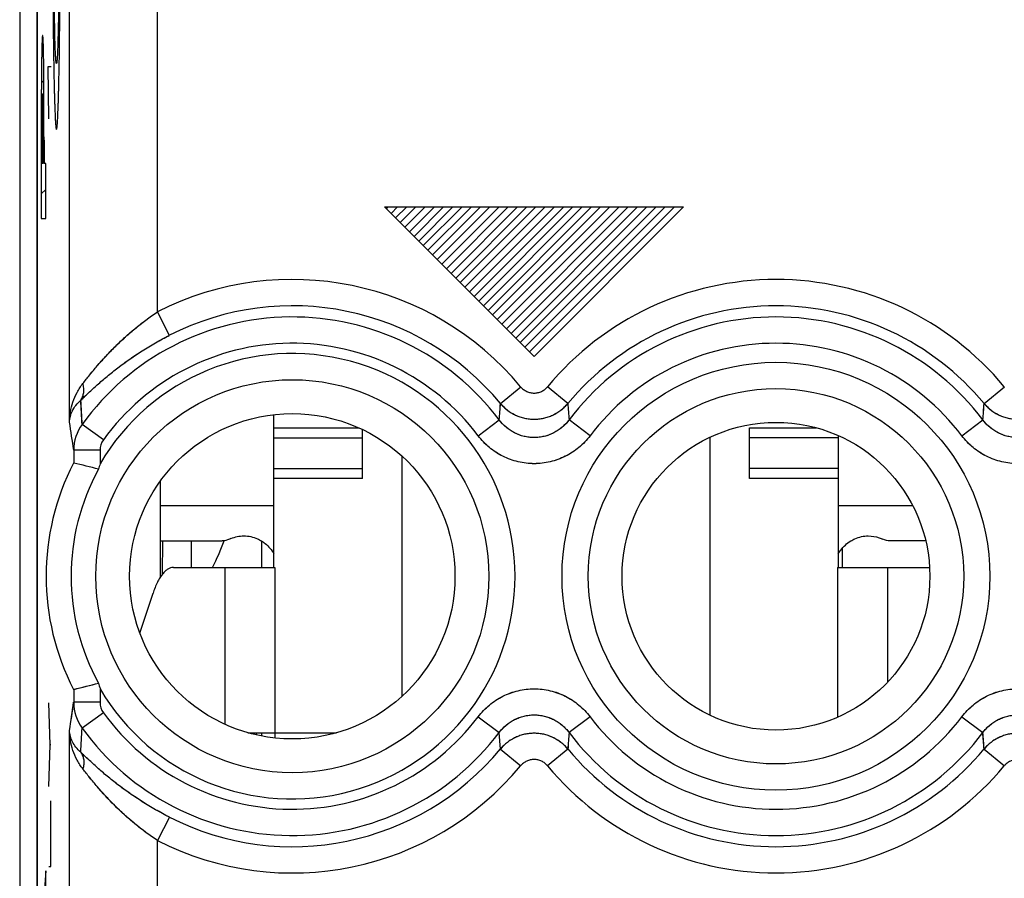
# Model space of a CAD drawing. Units: millimetres. Extents: x -22.4 to 22.4, y -24.5 to 24.5.
# Drawn here: x -0.1 to 11.1, y -4.8 to 4.9 of the extents above; entities that cross this region are included whole.
import ezdxf

# ---------------------------------------------------------------- set-up
doc = ezdxf.new("R2010")
doc.units = ezdxf.units.MM
doc.header["$LTSCALE"] = 16.335
doc.layers.get('0').update_dxf_attribs({"linetype": 'CONTINUOUS'})
for name, color, linetype in [('ASSI', 7, 'CONTINUOUS'), ('DRAFT', 7, 'CONTINUOUS'), ('RACCORDO', 7, 'CONTINUOUS')]:
    doc.layers.add(name, color=color, linetype=linetype)

msp = doc.modelspace()

# ---------------------------------------------------------------- linework, layer by layer
at = {"color": 7, "linetype": 'CONTINUOUS'}
for p, q in [((0.153, 4.637), (0.169, 4.653)), ((0.233, 3.801), (0.224, 4.398)), ((0.224, 4.398), (0.257, 4.398)), ((0.147, 4.211), (0.175, 4.239)), ((0.168, 3.812), (0.176, 3.821)), ((0.146, 3.79), (0.154, 3.798)), ((0.154, 3.293), (0.154, 3.656)), ((0.168, 3.293), (0.168, 3.656)), ((0.145, 3.558), (0.145, 2.67)), ((0.177, 3.558), (0.177, 3.293)), ((0.145, 3.37), (0.154, 3.378)), ((0.168, 3.392), (0.177, 3.401)), ((0.168, 3.293), (0.154, 3.293)), ((0.196, 3.293), (0.177, 3.293)), ((0.196, 2.67), (0.196, 3.293)), ((0.145, 2.95), (0.196, 3)), ((4.05, 2.8), (7.45, 2.8)), ((4.05, 2.8), (5.75, 1.1)), ((4.07, 2.78), (4.091, 2.8)), ((4.123, 2.727), (4.196, 2.8)), ((4.175, 2.675), (4.301, 2.8)), ((4.228, 2.622), (4.406, 2.8)), ((4.28, 2.57), (4.511, 2.8)), ((4.333, 2.517), (4.616, 2.8)), ((4.385, 2.465), (4.721, 2.8)), ((4.438, 2.412), (4.826, 2.8)), ((4.49, 2.36), (4.931, 2.8)), ((4.543, 2.307), (5.036, 2.8)), ((4.595, 2.255), (5.141, 2.8)), ((4.648, 2.202), (5.246, 2.8)), ((4.7, 2.15), (5.351, 2.8)), ((4.753, 2.097), (5.456, 2.8)), ((4.805, 2.045), (5.561, 2.8)), ((4.858, 1.992), (5.666, 2.8)), ((4.91, 1.94), (5.771, 2.8)), ((4.963, 1.887), (5.876, 2.8)), ((5.016, 1.834), (5.981, 2.8)), ((5.068, 1.782), (6.086, 2.8)), ((5.121, 1.729), (6.191, 2.8)), ((5.173, 1.677), (6.296, 2.8)), ((5.226, 1.624), (6.401, 2.8)), ((5.278, 1.572), (6.506, 2.8)), ((5.331, 1.519), (6.611, 2.8)), ((5.383, 1.467), (6.716, 2.8)), ((5.436, 1.414), (6.821, 2.8)), ((5.488, 1.362), (6.926, 2.8)), ((5.541, 1.309), (7.031, 2.8)), ((5.593, 1.257), (7.136, 2.8)), ((5.646, 1.204), (7.241, 2.8)), ((5.698, 1.152), (7.346, 2.8)), ((5.75, 1.1), (7.45, 2.8)), ((0.145, 2.67), (0.196, 2.67)), ((2.79, -1.3), (2.79, 0.438)), ((2.79, 0.289), (3.755, 0.289)), ((3.8, -0.289), (3.8, 0.268)), ((8.2, 0.289), (8.959, 0.289)), ((8.2, -0.289), (8.2, 0.289)), ((7.75, -2.981), (7.75, 0.181)), ((9.21, -1.3), (9.21, 0.199)), ((4.25, -2.764), (4.25, -0.036)), ((1.5, -0.999), (1.5, -0.317)), ((3.8, -0.289), (2.79, -0.289)), ((9.21, -0.289), (8.2, -0.289)), ((1.5, -0.999), (2.202, -0.999)), ((1.85, -0.999), (1.85, -1.3)), ((10.203, -0.999), (9.798, -0.999)), ((2.233, -1.3), (2.8, -1.3)), ((9.2, -1.3), (9.767, -1.3)), ((0.246, -3.316), (0.232, -2.84)), ((2.496, -3.18), (2.8, -3.18)), ((2.591, -3.18), (2.585, -3.203)), ((2.65, -3.18), (2.65, -3.217)), ((2.8, -3.18), (2.8, -3.239)), ((0.232, -3.791), (0.246, -3.316)), ((0.254, -3.316), (0.246, -3.316)), ((0.254, -4.7), (0.254, -3.953)), ((0.232, -4.7), (0.254, -4.7))]:
    msp.add_line(p, q, dxfattribs=at)
at = {"color": 253, "linetype": 'CONTINUOUS'}
for p, q in [((2.79, 0.173), (3.8, 0.173)), ((9.21, 0.173), (8.2, 0.173)), ((2.79, -0.173), (3.8, -0.173)), ((9.21, -0.173), (8.2, -0.173)), ((2.79, -0.6), (1.5, -0.6)), ((10.056, -0.6), (9.21, -0.6)), ((2.233, -1.3), (2.233, -3.083)), ((2.8, -1.3), (2.8, -3.18)), ((9.2, -1.3), (9.2, -3.004)), ((9.767, -1.3), (9.767, -2.607)), ((2.8, -3.18), (3.504, -3.18)), ((0.196, -4.752), (0.182, -4.958)), ((0.196, -5.334), (0.196, -4.752))]:
    msp.add_line(p, q, dxfattribs=at)
at = {"color": 7, "linetype": 'CONTINUOUS'}
msp.add_arc((2.452, -1.323), 0.382, 113.083, 115.9851, dxfattribs=at)
msp.add_ellipse((-0.05, 0.037), major_axis=(1.797, -1.797), ratio=0.884725, start_param=6.538925, end_param=6.684433, dxfattribs=at)
for points in [[(0.274, 6.332), (0.274, 6.303), (0.274, 6.244), (0.274, 6.156), (0.274, 6.068), (0.274, 5.98), (0.274, 5.892), (0.274, 5.805), (0.275, 5.718), (0.275, 5.632), (0.275, 5.546), (0.276, 5.462), (0.276, 5.378), (0.277, 5.295), (0.277, 5.214), (0.278, 5.133), (0.279, 5.054), (0.279, 4.977), (0.28, 4.901), (0.281, 4.826), (0.282, 4.753), (0.283, 4.682), (0.284, 4.613), (0.285, 4.546), (0.286, 4.481), (0.287, 4.418), (0.288, 4.357), (0.289, 4.298), (0.29, 4.242), (0.292, 4.188), (0.293, 4.136), (0.294, 4.087), (0.295, 4.041), (0.297, 3.997), (0.298, 3.956), (0.3, 3.917), (0.301, 3.881), (0.302, 3.849), (0.304, 3.819), (0.305, 3.792), (0.307, 3.767), (0.308, 3.746), (0.31, 3.728), (0.311, 3.713), (0.313, 3.701), (0.314, 3.691), (0.316, 3.685), (0.317, 3.682), (0.319, 3.682), (0.32, 3.685), (0.322, 3.691), (0.324, 3.701), (0.325, 3.713), (0.327, 3.728), (0.328, 3.746), (0.33, 3.767), (0.331, 3.792), (0.333, 3.819), (0.334, 3.849), (0.335, 3.881), (0.337, 3.917), (0.338, 3.956), (0.34, 3.997), (0.341, 4.041), (0.342, 4.087), (0.344, 4.136), (0.345, 4.188), (0.346, 4.242), (0.347, 4.298), (0.348, 4.357), (0.349, 4.418), (0.351, 4.481), (0.352, 4.546), (0.353, 4.613), (0.354, 4.682), (0.354, 4.753), (0.355, 4.826), (0.356, 4.901), (0.357, 4.977), (0.358, 5.054), (0.358, 5.133), (0.359, 5.214), (0.36, 5.295), (0.36, 5.378), (0.361, 5.462), (0.361, 5.546), (0.361, 5.632), (0.362, 5.718), (0.362, 5.805), (0.362, 5.892), (0.362, 5.98), (0.363, 6.068), (0.363, 6.156), (0.363, 6.244), (0.363, 6.303), (0.363, 6.332)], [(0.35, 6.332), (0.35, 6.31), (0.35, 6.264), (0.35, 6.196), (0.35, 6.128), (0.349, 6.06), (0.349, 5.993), (0.349, 5.925), (0.349, 5.859), (0.349, 5.792), (0.348, 5.727), (0.348, 5.662), (0.348, 5.597), (0.347, 5.534), (0.347, 5.472), (0.346, 5.411), (0.346, 5.351), (0.345, 5.292), (0.344, 5.235), (0.344, 5.179), (0.343, 5.124), (0.342, 5.071), (0.341, 5.02), (0.341, 4.971), (0.34, 4.923), (0.339, 4.877), (0.338, 4.833), (0.337, 4.792), (0.336, 4.752), (0.335, 4.714), (0.334, 4.679), (0.333, 4.645), (0.332, 4.614), (0.331, 4.586), (0.33, 4.559), (0.329, 4.535), (0.328, 4.514), (0.326, 4.495), (0.325, 4.478), (0.324, 4.464), (0.323, 4.453), (0.322, 4.444), (0.321, 4.437), (0.319, 4.433), (0.318, 4.432), (0.317, 4.433), (0.316, 4.437), (0.315, 4.444), (0.313, 4.453), (0.312, 4.464), (0.311, 4.478), (0.31, 4.495), (0.309, 4.514), (0.308, 4.535), (0.307, 4.559), (0.305, 4.586), (0.304, 4.614), (0.303, 4.645), (0.302, 4.679), (0.301, 4.714), (0.3, 4.752), (0.299, 4.792), (0.298, 4.833), (0.298, 4.877), (0.297, 4.923), (0.296, 4.971), (0.295, 5.02), (0.294, 5.071), (0.293, 5.124), (0.293, 5.179), (0.292, 5.235), (0.291, 5.292), (0.291, 5.351), (0.29, 5.411), (0.29, 5.472), (0.289, 5.534), (0.289, 5.597), (0.288, 5.662), (0.288, 5.727), (0.288, 5.792), (0.287, 5.859), (0.287, 5.925), (0.287, 5.993), (0.287, 6.06), (0.287, 6.128), (0.287, 6.196), (0.287, 6.264), (0.287, 6.31), (0.287, 6.332)], [(2.285, -0.979), (2.259, -0.992), (2.23, -0.999), (2.202, -0.999)], [(2.302, -0.971), (2.349, -0.952), (2.4, -0.941), (2.45, -0.941)], [(9.798, -0.999), (9.77, -0.999), (9.741, -0.992), (9.715, -0.979)]]:
    msp.add_open_spline(points, degree=3, dxfattribs=at)
for points, knots in [([(0.161, 4.751), (0.16, 4.751), (0.159, 4.749), (0.157, 4.736), (0.155, 4.712), (0.154, 4.68), (0.153, 4.648), (0.152, 4.62), (0.151, 4.59), (0.151, 4.555), (0.15, 4.517), (0.149, 4.477), (0.149, 4.433), (0.148, 4.387), (0.148, 4.34), (0.147, 4.291), (0.147, 4.241), (0.147, 4.199), (0.147, 4.166), (0.146, 4.14), (0.146, 4.115), (0.146, 4.08), (0.146, 4.037), (0.146, 3.984), (0.146, 3.931), (0.146, 3.878), (0.146, 3.825), (0.146, 3.771), (0.146, 3.718), (0.145, 3.647), (0.145, 3.593), (0.145, 3.558)], [0, 0, 0, 0, 0.062482, 0.124998, 0.187486, 0.249972, 0.281248, 0.312524, 0.343791, 0.375061, 0.406335, 0.437608, 0.468882, 0.500144, 0.531395, 0.562661, 0.593912, 0.625149, 0.640768, 0.656388, 0.672007, 0.687625, 0.718863, 0.750102, 0.781341, 0.812579, 0.843816, 0.875053, 0.906291, 0.937528, 1, 1, 1, 1]), ([(0.177, 3.558), (0.176, 3.593), (0.176, 3.647), (0.176, 3.718), (0.176, 3.771), (0.176, 3.825), (0.176, 3.878), (0.176, 3.931), (0.176, 3.984), (0.176, 4.037), (0.176, 4.08), (0.176, 4.115), (0.175, 4.14), (0.175, 4.166), (0.175, 4.199), (0.175, 4.241), (0.174, 4.291), (0.174, 4.34), (0.174, 4.387), (0.173, 4.433), (0.173, 4.477), (0.172, 4.517), (0.171, 4.555), (0.171, 4.59), (0.17, 4.62), (0.169, 4.648), (0.168, 4.68), (0.166, 4.712), (0.165, 4.736), (0.163, 4.749), (0.162, 4.751), (0.161, 4.751)], [0, 0, 0, 0, 0.062472, 0.093709, 0.124947, 0.156184, 0.187421, 0.218659, 0.249898, 0.281137, 0.312375, 0.327993, 0.343612, 0.359232, 0.374851, 0.406088, 0.437339, 0.468605, 0.499856, 0.531118, 0.562392, 0.593665, 0.624939, 0.656209, 0.687476, 0.718752, 0.750028, 0.812514, 0.875002, 0.937518, 1, 1, 1, 1]), ([(0.154, 3.656), (0.154, 3.663), (0.154, 3.677), (0.154, 3.706), (0.154, 3.741), (0.154, 3.777), (0.154, 3.805), (0.154, 3.826), (0.154, 3.847), (0.154, 3.868), (0.154, 3.888), (0.155, 3.908), (0.155, 3.928), (0.155, 3.945), (0.155, 3.962), (0.155, 3.977), (0.156, 3.992), (0.156, 4.011), (0.157, 4.031), (0.157, 4.052), (0.158, 4.067), (0.159, 4.078), (0.16, 4.087), (0.16, 4.088), (0.161, 4.088)], [0, 0, 0, 0, 0.031232, 0.062464, 0.124929, 0.187404, 0.218624, 0.249831, 0.28107, 0.3124, 0.343751, 0.375003, 0.406224, 0.437459, 0.468699, 0.499944, 0.531203, 0.562474, 0.624959, 0.687462, 0.749988, 0.812483, 0.874983, 1, 1, 1, 1]), ([(0.161, 4.088), (0.161, 4.088), (0.162, 4.087), (0.163, 4.078), (0.164, 4.067), (0.165, 4.052), (0.165, 4.031), (0.166, 4.011), (0.166, 3.992), (0.166, 3.977), (0.167, 3.962), (0.167, 3.945), (0.167, 3.928), (0.167, 3.908), (0.167, 3.888), (0.168, 3.868), (0.168, 3.847), (0.168, 3.826), (0.168, 3.805), (0.168, 3.777), (0.168, 3.741), (0.168, 3.706), (0.168, 3.677), (0.168, 3.663), (0.168, 3.656)], [0, 0, 0, 0, 0.125017, 0.187517, 0.250012, 0.312538, 0.375041, 0.437526, 0.468797, 0.500056, 0.531301, 0.562541, 0.593776, 0.624997, 0.656249, 0.6876, 0.71893, 0.750169, 0.781376, 0.812596, 0.875071, 0.937536, 0.968768, 1, 1, 1, 1]), ([(2.45, -0.941), (2.502, -0.941), (2.573, -0.956), (2.635, -0.989), (2.65, -0.999)], [0, 0, 0, 0, 0.746715, 1, 1, 1, 1]), ([(2.65, -0.999), (2.664, -1.007), (2.72, -1.047), (2.765, -1.101), (2.791, -1.146)], [0, 0, 0, 0, 0.247924, 1, 1, 1, 1]), ([(9.209, -1.146), (9.218, -1.13), (9.255, -1.073), (9.307, -1.025), (9.35, -0.999)], [0, 0, 0, 0, 0.253841, 1, 1, 1, 1]), ([(9.35, -0.999), (9.365, -0.989), (9.427, -0.956), (9.498, -0.941), (9.55, -0.941)], [0, 0, 0, 0, 0.253285, 1, 1, 1, 1]), ([(9.55, -0.941), (9.592, -0.941), (9.65, -0.951), (9.702, -0.973), (9.715, -0.979)], [0, 0, 0, 0, 0.747763, 1, 1, 1, 1])]:
    msp.add_open_spline(points, degree=3, knots=knots, dxfattribs=at)
at = {"layer": 'ASSI', "color": 7, "linetype": 'CONTINUOUS'}
for p, q in [((0.1, 17.672), (0.1, -17.672)), ((0.514, -0.112), (0.514, -0.112)), ((0.514, -2.688), (0.518, -2.687)), ((0.514, -2.688), (0.514, -2.688))]:
    msp.add_line(p, q, dxfattribs=at)
at = {"layer": 'ASSI', "color": 253, "linetype": 'CONTINUOUS'}
for p, q in [((0.467, 0.353), (0.467, 10.347)), ((1.467, 1.606), (1.467, 9.094)), ((1.602, 1.34), (1.467, 1.606)), ((5.367, 0.565), (5.597, 0.756)), ((6.133, 0.565), (5.903, 0.756)), ((10.867, 0.565), (11.097, 0.756)), ((5.114, 0.198), (5.353, 0.378)), ((6.386, 0.198), (6.147, 0.378)), ((10.614, 0.198), (10.853, 0.378)), ((0.852, 0.152), (0.61, 0.327)), ((0.814, 0.034), (0.514, 0.034)), ((0.514, 0.034), (0.514, -0.112)), ((0.814, 0.034), (0.814, -0.121)), ((0.814, -2.679), (0.814, -2.834)), ((0.514, -2.688), (0.514, -2.834)), ((0.814, -2.834), (0.514, -2.834)), ((0.852, -2.952), (0.61, -3.127)), ((5.114, -2.998), (5.353, -3.178)), ((6.386, -2.998), (6.147, -3.178)), ((10.614, -2.998), (10.853, -3.178)), ((0.467, -7.983), (0.467, -3.153)), ((5.367, -3.365), (5.353, -3.178)), ((5.367, -3.365), (5.597, -3.556)), ((6.133, -3.365), (5.903, -3.556)), ((10.867, -3.365), (11.097, -3.556)), ((1.602, -4.14), (1.467, -4.406)), ((1.467, -8.983), (1.467, -4.406))]:
    msp.add_line(p, q, dxfattribs=at)
for centre, radius in [((8.5, -1.4), 2.433), ((3, -1.4), 2.235), ((8.5, -1.4), 2.135)]:
    msp.add_circle(centre, radius, dxfattribs=at)
at = {"layer": 'ASSI', "color": 7, "linetype": 'CONTINUOUS'}
for centre, radius in [((3, -1.4), 1.85), ((8.5, -1.4), 1.75)]:
    msp.add_circle(centre, radius, dxfattribs=at)
at = {"layer": 'ASSI', "color": 253, "linetype": 'CONTINUOUS'}
for centre, radius, start, end in [((3, -1.4), 3.375, 39.6985, 117.0213), ((8.5, -1.4), 3.375, 39.6985, 140.3015), ((3, -1.4), 3.076, 39.6986, 117.0213), ((8.5, -1.4), 3.076, 39.6986, 140.3015), ((3, -1.4), 2.949, 37.0817, 144.1489), ((8.5, -1.4), 2.949, 37.0817, 142.9182), ((3, -1.4), 2.65, 37.0817, 144.1489), ((8.5, -1.4), 2.65, 37.0817, 142.9183), ((3, -1.4), 2.533, 210.3274, 149.6726), ((-16.377, -0.471), 17.005, 2.6892, 3.616), ((-87.21, 7.475), 92.835, 355.61575, 355.73132), ((99.232, 7.517), 93.358, 184.27047, 184.38539), ((-81.71, 7.475), 92.835, 355.61575, 355.73132), ((-23.22, -3.286), 23.965, 7.9631, 8.7355), ((1.013, 0.033), 0.499, 143.8697, 179.9189), ((1.016, 0.034), 0.202, 144.1897, 180.0322), ((-21.994, 0.306), 22.725, 351.2434, 352.058), ((1.013, -2.833), 0.499, 180.0811, 216.1303), ((1.016, -2.834), 0.202, 179.9678, 215.8104), ((3, -1.4), 2.65, 215.8511, 322.9183), ((8.5, -1.4), 2.65, 217.0817, 322.9183), ((-16.332, -2.332), 16.96, 356.3828, 357.3121), ((3, -1.4), 2.949, 215.8511, 322.9183), ((98.683, -10.273), 92.807, 175.61575, 175.73136), ((8.5, -1.4), 2.949, 217.0817, 322.9182), ((-80.643, -10.197), 91.764, 4.26967, 4.38658), ((3, -1.4), 3.076, 242.9787, 320.3015), ((8.5, -1.4), 3.076, 219.6986, 320.3015), ((3, -1.4), 3.375, 242.9787, 320.3015), ((8.5, -1.4), 3.375, 219.6985, 320.3015)]:
    msp.add_arc(centre, radius, start, end, dxfattribs=at)
at = {"layer": 'ASSI', "color": 7, "linetype": 'CONTINUOUS'}
for centre, radius, start, end in [((3, -1.4), 2.8, 152.6192, 207.3808), ((3, -1.4), 2.516, 151.0838, 208.9162), ((-4.623, -21.218), 21.722, 75.5499, 76.3209), ((5.854, -1.487), 5.222, 164.8356, 165.5414), ((-4.755, 18.946), 22.266, 283.701, 284.4406), ((5.854, -1.313), 5.222, 194.4586, 195.1644)]:
    msp.add_arc(centre, radius, start, end, dxfattribs=at)
at = {"layer": 'ASSI', "color": 253, "linetype": 'CONTINUOUS'}
for points, knots in [([(0.619, 0.793), (0.631, 0.809), (0.657, 0.841), (0.71, 0.908), (0.783, 0.995), (0.876, 1.1), (0.979, 1.207), (1.089, 1.313), (1.208, 1.416), (1.334, 1.515), (1.422, 1.577), (1.467, 1.606)], [0, 0, 0, 0, 0.050646, 0.104114, 0.217672, 0.338045, 0.463689, 0.593575, 0.726869, 0.862708, 1, 1, 1, 1]), ([(0.595, 0.602), (0.609, 0.615), (0.638, 0.643), (0.7, 0.702), (0.785, 0.78), (0.896, 0.876), (1.019, 0.974), (1.152, 1.071), (1.294, 1.166), (1.445, 1.257), (1.549, 1.313), (1.602, 1.34)], [0, 0, 0, 0, 0.046658, 0.096598, 0.204837, 0.322386, 0.447624, 0.579289, 0.7162, 0.857009, 1, 1, 1, 1]), ([(0.467, 0.353), (0.468, 0.392), (0.475, 0.469), (0.503, 0.583), (0.55, 0.693), (0.594, 0.761), (0.619, 0.793)], [0, 0, 0, 0, 0.244144, 0.490731, 0.741817, 1, 1, 1, 1]), ([(0.595, 0.602), (0.599, 0.608), (0.607, 0.621), (0.617, 0.642), (0.624, 0.665), (0.63, 0.698), (0.63, 0.741), (0.624, 0.776), (0.619, 0.793)], [0, 0, 0, 0, 0.114953, 0.231831, 0.351309, 0.473918, 0.729494, 1, 1, 1, 1]), ([(5.597, 0.756), (5.606, 0.745), (5.627, 0.724), (5.665, 0.701), (5.706, 0.687), (5.75, 0.682), (5.794, 0.687), (5.835, 0.701), (5.873, 0.724), (5.894, 0.745), (5.903, 0.756)], [0, 0, 0, 0, 0.125004, 0.250004, 0.375003, 0.5, 0.624997, 0.749996, 0.874996, 1, 1, 1, 1]), ([(0.467, 0.353), (0.467, 0.364), (0.469, 0.386), (0.476, 0.419), (0.486, 0.451), (0.505, 0.494), (0.539, 0.547), (0.575, 0.584), (0.595, 0.602)], [0, 0, 0, 0, 0.114119, 0.229581, 0.347242, 0.467975, 0.722016, 1, 1, 1, 1]), ([(5.367, 0.565), (5.378, 0.551), (5.403, 0.524), (5.445, 0.489), (5.49, 0.458), (5.538, 0.432), (5.589, 0.412), (5.641, 0.397), (5.695, 0.388), (5.75, 0.385), (5.805, 0.388), (5.859, 0.397), (5.911, 0.412), (5.962, 0.432), (6.01, 0.458), (6.055, 0.489), (6.097, 0.524), (6.122, 0.551), (6.133, 0.565)], [0, 0, 0, 0, 0.062435, 0.124892, 0.187371, 0.24987, 0.312386, 0.374916, 0.437455, 0.5, 0.562544, 0.625084, 0.687614, 0.75013, 0.812629, 0.875108, 0.937565, 1, 1, 1, 1]), ([(10.867, 0.565), (10.878, 0.551), (10.903, 0.524), (10.945, 0.489), (10.99, 0.458), (11.038, 0.432), (11.089, 0.412), (11.141, 0.397), (11.195, 0.388), (11.25, 0.385), (11.305, 0.388), (11.359, 0.397), (11.411, 0.412), (11.462, 0.432), (11.51, 0.458), (11.555, 0.489), (11.597, 0.524), (11.622, 0.551), (11.633, 0.565)], [0, 0, 0, 0, 0.062435, 0.124892, 0.187371, 0.24987, 0.312386, 0.374916, 0.437455, 0.5, 0.562544, 0.625084, 0.687614, 0.75013, 0.812629, 0.875108, 0.937565, 1, 1, 1, 1]), ([(6.147, 0.378), (6.136, 0.363), (6.111, 0.333), (6.069, 0.293), (6.023, 0.259), (5.973, 0.23), (5.92, 0.206), (5.865, 0.19), (5.808, 0.179), (5.75, 0.176), (5.692, 0.179), (5.635, 0.19), (5.58, 0.206), (5.527, 0.23), (5.477, 0.259), (5.431, 0.293), (5.389, 0.333), (5.364, 0.363), (5.353, 0.378)], [0, 0, 0, 0, 0.062426, 0.124876, 0.18735, 0.249848, 0.312366, 0.374901, 0.437447, 0.5, 0.562552, 0.625099, 0.687634, 0.750152, 0.81265, 0.875124, 0.937574, 1, 1, 1, 1]), ([(11.647, 0.378), (11.636, 0.363), (11.611, 0.333), (11.569, 0.293), (11.523, 0.259), (11.473, 0.23), (11.42, 0.206), (11.365, 0.19), (11.308, 0.179), (11.25, 0.176), (11.192, 0.179), (11.135, 0.19), (11.08, 0.206), (11.027, 0.23), (10.977, 0.259), (10.931, 0.293), (10.889, 0.333), (10.864, 0.363), (10.853, 0.378)], [0, 0, 0, 0, 0.062426, 0.124876, 0.18735, 0.249848, 0.312366, 0.374901, 0.437447, 0.5, 0.562552, 0.625099, 0.687634, 0.750152, 0.81265, 0.875124, 0.937574, 1, 1, 1, 1]), ([(6.386, 0.198), (6.367, 0.173), (6.337, 0.138), (6.294, 0.095), (6.248, 0.054), (6.186, 0.009), (6.106, -0.037), (6.021, -0.074), (5.933, -0.1), (5.842, -0.116), (5.75, -0.122), (5.658, -0.116), (5.567, -0.1), (5.479, -0.074), (5.394, -0.037), (5.314, 0.009), (5.252, 0.054), (5.206, 0.095), (5.163, 0.138), (5.133, 0.173), (5.114, 0.198)], [0, 0, 0, 0, 0.062498, 0.093759, 0.12502, 0.187518, 0.250014, 0.312511, 0.375007, 0.437504, 0.5, 0.562496, 0.624993, 0.687489, 0.749986, 0.812482, 0.87498, 0.906241, 0.937502, 1, 1, 1, 1]), ([(11.886, 0.198), (11.867, 0.173), (11.837, 0.138), (11.794, 0.095), (11.748, 0.054), (11.686, 0.009), (11.606, -0.037), (11.521, -0.074), (11.433, -0.1), (11.342, -0.116), (11.25, -0.122), (11.158, -0.116), (11.067, -0.1), (10.979, -0.074), (10.894, -0.037), (10.814, 0.009), (10.752, 0.054), (10.706, 0.095), (10.663, 0.138), (10.633, 0.173), (10.614, 0.198)], [0, 0, 0, 0, 0.062498, 0.093759, 0.12502, 0.187518, 0.250014, 0.312511, 0.375007, 0.437504, 0.5, 0.562496, 0.624993, 0.687489, 0.749986, 0.812482, 0.87498, 0.906241, 0.937502, 1, 1, 1, 1]), ([(5.114, -2.998), (5.133, -2.973), (5.163, -2.938), (5.206, -2.895), (5.252, -2.854), (5.314, -2.809), (5.394, -2.763), (5.479, -2.726), (5.567, -2.7), (5.658, -2.684), (5.75, -2.678), (5.842, -2.684), (5.933, -2.7), (6.021, -2.726), (6.106, -2.763), (6.186, -2.809), (6.248, -2.854), (6.294, -2.895), (6.337, -2.938), (6.367, -2.973), (6.386, -2.998)], [0, 0, 0, 0, 0.062498, 0.093759, 0.12502, 0.187518, 0.250014, 0.312511, 0.375007, 0.437504, 0.5, 0.562496, 0.624993, 0.687489, 0.749986, 0.812482, 0.87498, 0.906241, 0.937502, 1, 1, 1, 1]), ([(10.614, -2.998), (10.633, -2.973), (10.663, -2.938), (10.706, -2.895), (10.752, -2.854), (10.814, -2.809), (10.894, -2.763), (10.979, -2.726), (11.067, -2.7), (11.158, -2.684), (11.25, -2.678), (11.342, -2.684), (11.433, -2.7), (11.521, -2.726), (11.606, -2.763), (11.686, -2.809), (11.748, -2.854), (11.794, -2.895), (11.837, -2.938), (11.867, -2.973), (11.886, -2.998)], [0, 0, 0, 0, 0.062498, 0.093759, 0.12502, 0.187518, 0.250014, 0.312511, 0.375007, 0.437504, 0.5, 0.562496, 0.624993, 0.687489, 0.749986, 0.812482, 0.87498, 0.906241, 0.937502, 1, 1, 1, 1]), ([(5.353, -3.178), (5.364, -3.163), (5.389, -3.133), (5.431, -3.093), (5.477, -3.059), (5.527, -3.03), (5.58, -3.006), (5.635, -2.99), (5.692, -2.979), (5.75, -2.976), (5.808, -2.979), (5.865, -2.99), (5.92, -3.006), (5.973, -3.03), (6.023, -3.059), (6.069, -3.093), (6.111, -3.133), (6.136, -3.163), (6.147, -3.178)], [0, 0, 0, 0, 0.062426, 0.124876, 0.18735, 0.249848, 0.312366, 0.374901, 0.437448, 0.5, 0.562553, 0.625099, 0.687634, 0.750152, 0.81265, 0.875124, 0.937574, 1, 1, 1, 1]), ([(10.853, -3.178), (10.864, -3.163), (10.889, -3.133), (10.931, -3.093), (10.977, -3.059), (11.027, -3.03), (11.08, -3.006), (11.135, -2.99), (11.192, -2.979), (11.25, -2.976), (11.308, -2.979), (11.365, -2.99), (11.42, -3.006), (11.473, -3.03), (11.523, -3.059), (11.569, -3.093), (11.611, -3.133), (11.636, -3.163), (11.647, -3.178)], [0, 0, 0, 0, 0.062426, 0.124876, 0.18735, 0.249848, 0.312366, 0.374901, 0.437447, 0.5, 0.562552, 0.625099, 0.687634, 0.750152, 0.81265, 0.875124, 0.937574, 1, 1, 1, 1]), ([(0.595, -3.402), (0.575, -3.384), (0.539, -3.347), (0.505, -3.294), (0.486, -3.251), (0.476, -3.219), (0.469, -3.186), (0.467, -3.164), (0.467, -3.153)], [0, 0, 0, 0, 0.277984, 0.532025, 0.652759, 0.770419, 0.885881, 1, 1, 1, 1]), ([(0.619, -3.593), (0.594, -3.561), (0.55, -3.493), (0.503, -3.383), (0.475, -3.269), (0.468, -3.192), (0.467, -3.153)], [0, 0, 0, 0, 0.258183, 0.509269, 0.755856, 1, 1, 1, 1]), ([(6.133, -3.365), (6.122, -3.351), (6.097, -3.324), (6.055, -3.289), (6.01, -3.258), (5.962, -3.232), (5.911, -3.212), (5.859, -3.197), (5.805, -3.188), (5.75, -3.185), (5.695, -3.188), (5.641, -3.197), (5.589, -3.212), (5.538, -3.232), (5.49, -3.258), (5.445, -3.289), (5.403, -3.324), (5.378, -3.351), (5.367, -3.365)], [0, 0, 0, 0, 0.062435, 0.124892, 0.187371, 0.24987, 0.312386, 0.374916, 0.437455, 0.5, 0.562544, 0.625084, 0.687614, 0.75013, 0.812629, 0.875108, 0.937565, 1, 1, 1, 1]), ([(11.633, -3.365), (11.622, -3.351), (11.597, -3.324), (11.555, -3.289), (11.51, -3.258), (11.462, -3.232), (11.411, -3.212), (11.359, -3.197), (11.305, -3.188), (11.25, -3.185), (11.195, -3.188), (11.141, -3.197), (11.089, -3.212), (11.038, -3.232), (10.99, -3.258), (10.945, -3.289), (10.903, -3.324), (10.878, -3.351), (10.867, -3.365)], [0, 0, 0, 0, 0.062435, 0.124892, 0.187371, 0.24987, 0.312386, 0.374916, 0.437455, 0.5, 0.562544, 0.625084, 0.687614, 0.75013, 0.812629, 0.875108, 0.937565, 1, 1, 1, 1]), ([(0.595, -3.402), (0.599, -3.408), (0.607, -3.421), (0.617, -3.442), (0.624, -3.465), (0.63, -3.498), (0.63, -3.541), (0.624, -3.576), (0.619, -3.593)], [0, 0, 0, 0, 0.114953, 0.231831, 0.351309, 0.473918, 0.729494, 1, 1, 1, 1]), ([(1.602, -4.14), (1.549, -4.113), (1.445, -4.057), (1.294, -3.966), (1.152, -3.871), (1.019, -3.774), (0.896, -3.676), (0.785, -3.58), (0.7, -3.502), (0.638, -3.443), (0.609, -3.415), (0.595, -3.402)], [0, 0, 0, 0, 0.142991, 0.2838, 0.420711, 0.552376, 0.677614, 0.795163, 0.903402, 0.953342, 1, 1, 1, 1]), ([(5.903, -3.556), (5.894, -3.545), (5.873, -3.524), (5.835, -3.501), (5.794, -3.487), (5.75, -3.482), (5.706, -3.487), (5.665, -3.501), (5.627, -3.524), (5.606, -3.545), (5.597, -3.556)], [0, 0, 0, 0, 0.125004, 0.250004, 0.375003, 0.5, 0.624997, 0.749996, 0.874996, 1, 1, 1, 1]), ([(11.403, -3.556), (11.394, -3.545), (11.373, -3.524), (11.335, -3.501), (11.294, -3.487), (11.25, -3.482), (11.206, -3.487), (11.165, -3.501), (11.127, -3.524), (11.106, -3.545), (11.097, -3.556)], [0, 0, 0, 0, 0.125004, 0.250004, 0.375003, 0.5, 0.624997, 0.749996, 0.874996, 1, 1, 1, 1]), ([(1.467, -4.406), (1.422, -4.377), (1.334, -4.315), (1.208, -4.216), (1.089, -4.113), (0.979, -4.007), (0.876, -3.9), (0.783, -3.795), (0.71, -3.708), (0.657, -3.641), (0.631, -3.609), (0.619, -3.593)], [0, 0, 0, 0, 0.137292, 0.273131, 0.406425, 0.536311, 0.661955, 0.782328, 0.895886, 0.949354, 1, 1, 1, 1])]:
    msp.add_open_spline(points, degree=3, knots=knots, dxfattribs=at)
at = {"layer": 'DRAFT', "color": 7, "linetype": 'CONTINUOUS'}
for p, q in [((1.5, -1.408), (1.5, -0.999)), ((1.523, -1.376), (1.526, -0.999))]:
    msp.add_line(p, q, dxfattribs=at)
for centre, radius in [((3, -1.4), 1.85), ((8.5, -1.4), 1.75)]:
    msp.add_circle(centre, radius, dxfattribs=at)
at = {"layer": 'RACCORDO', "color": 7, "linetype": 'CONTINUOUS'}
for p, q in [((0.1, -22.041), (0.1, 22.041)), ((-0.1, 21.882), (-0.1, -21.882)), ((0.514, -0.112), (0.514, -0.112)), ((2.65, -0.999), (2.65, -1.3)), ((9.255, -1.3), (9.255, -1.08)), ((1.648, -1.3), (2.233, -1.3)), ((9.767, -1.3), (10.247, -1.3)), ((1.267, -2.048), (1.416, -1.593)), ((0.514, -2.688), (0.514, -2.688))]:
    msp.add_line(p, q, dxfattribs=at)
at = {"layer": 'RACCORDO', "color": 253, "linetype": 'CONTINUOUS'}
for p, q in [((0.467, 0.353), (0.467, 10.347)), ((1.467, 1.606), (1.467, 9.094)), ((1.602, 1.34), (1.467, 1.606)), ((5.367, 0.565), (5.597, 0.756)), ((6.133, 0.565), (5.903, 0.756)), ((10.867, 0.565), (11.097, 0.756)), ((5.114, 0.198), (5.353, 0.378)), ((6.386, 0.198), (6.147, 0.378)), ((10.614, 0.198), (10.853, 0.378)), ((0.852, 0.152), (0.61, 0.327)), ((0.814, 0.034), (0.514, 0.034)), ((0.514, 0.034), (0.514, -0.112)), ((0.814, 0.034), (0.814, -0.121)), ((0.814, -2.679), (0.814, -2.834)), ((0.514, -2.688), (0.514, -2.834)), ((0.814, -2.834), (0.514, -2.834)), ((0.852, -2.952), (0.61, -3.127)), ((5.114, -2.998), (5.353, -3.178)), ((6.386, -2.998), (6.147, -3.178)), ((10.614, -2.998), (10.853, -3.178)), ((0.467, -7.983), (0.467, -3.153)), ((5.367, -3.365), (5.353, -3.178)), ((5.367, -3.365), (5.597, -3.556)), ((6.133, -3.365), (5.903, -3.556)), ((10.867, -3.365), (11.097, -3.556)), ((1.602, -4.14), (1.467, -4.406)), ((1.467, -8.983), (1.467, -4.406))]:
    msp.add_line(p, q, dxfattribs=at)
for centre, radius in [((8.5, -1.4), 2.433), ((3, -1.4), 2.235), ((8.5, -1.4), 2.135)]:
    msp.add_circle(centre, radius, dxfattribs=at)
for centre, radius, start, end in [((3, -1.4), 3.375, 39.6985, 117.0213), ((8.5, -1.4), 3.375, 39.6985, 140.3015), ((3, -1.4), 3.076, 39.6986, 117.0213), ((8.5, -1.4), 3.076, 39.6986, 140.3015), ((3, -1.4), 2.949, 37.0817, 144.1489), ((8.5, -1.4), 2.949, 37.0817, 142.9182), ((3, -1.4), 2.65, 37.0817, 144.1489), ((8.5, -1.4), 2.65, 37.0817, 142.9183), ((3, -1.4), 2.533, 210.3274, 149.6726), ((-16.381, -0.471), 17.01, 2.6893, 3.6159), ((-86.952, 7.455), 92.576, 355.61559, 355.73148), ((99.142, 7.51), 93.268, 184.27042, 184.38545), ((-81.452, 7.455), 92.576, 355.61559, 355.73148), ((-23.219, -3.286), 23.964, 7.963, 8.7355), ((1.013, 0.033), 0.499, 143.8698, 179.9188), ((1.016, 0.034), 0.202, 144.1871, 180.0297), ((-21.993, 0.306), 22.725, 351.2434, 352.058), ((1.013, -2.833), 0.499, 180.0812, 216.1302), ((1.016, -2.834), 0.202, 179.9703, 215.8129), ((3, -1.4), 2.65, 215.8511, 322.9183), ((8.5, -1.4), 2.65, 217.0817, 322.9183), ((-16.334, -2.332), 16.962, 356.3829, 357.3121), ((3, -1.4), 2.949, 215.8511, 322.9183), ((98.637, -10.269), 92.761, 175.61572, 175.73139), ((8.5, -1.4), 2.949, 217.0817, 322.9182), ((-81.687, -10.276), 92.812, 4.27038, 4.38597), ((3, -1.4), 3.076, 242.9787, 320.3015), ((8.5, -1.4), 3.076, 219.6986, 320.3015), ((3, -1.4), 3.375, 242.9787, 320.3015), ((8.5, -1.4), 3.375, 219.6985, 320.3015)]:
    msp.add_arc(centre, radius, start, end, dxfattribs=at)
at = {"layer": 'RACCORDO', "color": 7, "linetype": 'CONTINUOUS'}
for centre, radius, start, end in [((3, -1.4), 2.8, 152.6192, 207.3808), ((3, -1.4), 2.516, 151.0838, 208.9162), ((-4.623, -21.218), 21.722, 75.5499, 76.3209), ((5.855, -1.487), 5.223, 164.8357, 165.5413), ((-4.776, 19.027), 22.349, 283.6899, 284.4392), ((5.855, -1.313), 5.223, 194.4587, 195.1643)]:
    msp.add_arc(centre, radius, start, end, dxfattribs=at)
at = {"layer": 'RACCORDO', "color": 253, "linetype": 'CONTINUOUS'}
for points, knots in [([(0.619, 0.793), (0.644, 0.825), (0.698, 0.892), (0.814, 1.033), (0.98, 1.213), (1.208, 1.421), (1.377, 1.547), (1.467, 1.606)], [0, 0, 0, 0, 0.104139, 0.217721, 0.463743, 0.726905, 1, 1, 1, 1]), ([(0.595, 0.602), (0.624, 0.63), (0.686, 0.689), (0.785, 0.78), (0.896, 0.876), (1.063, 1.009), (1.296, 1.172), (1.497, 1.286), (1.602, 1.34)], [0, 0, 0, 0, 0.096611, 0.204865, 0.322431, 0.447685, 0.716234, 1, 1, 1, 1]), ([(0.467, 0.353), (0.468, 0.392), (0.475, 0.469), (0.503, 0.583), (0.55, 0.693), (0.594, 0.761), (0.619, 0.793)], [0, 0, 0, 0, 0.244142, 0.490727, 0.741814, 1, 1, 1, 1]), ([(0.595, 0.602), (0.603, 0.614), (0.618, 0.642), (0.63, 0.69), (0.63, 0.741), (0.624, 0.776), (0.619, 0.793)], [0, 0, 0, 0, 0.231564, 0.473448, 0.72925, 1, 1, 1, 1]), ([(5.597, 0.756), (5.606, 0.745), (5.627, 0.724), (5.665, 0.701), (5.706, 0.687), (5.75, 0.682), (5.794, 0.687), (5.835, 0.701), (5.873, 0.724), (5.894, 0.745), (5.903, 0.756)], [0, 0, 0, 0, 0.125003, 0.250004, 0.375003, 0.5, 0.624997, 0.749996, 0.874997, 1, 1, 1, 1]), ([(0.467, 0.353), (0.468, 0.375), (0.475, 0.42), (0.499, 0.485), (0.539, 0.547), (0.575, 0.584), (0.595, 0.602)], [0, 0, 0, 0, 0.229408, 0.467637, 0.721838, 1, 1, 1, 1]), ([(5.367, 0.565), (5.39, 0.537), (5.443, 0.486), (5.537, 0.43), (5.641, 0.394), (5.75, 0.382), (5.859, 0.394), (5.963, 0.43), (6.057, 0.486), (6.11, 0.537), (6.133, 0.565)], [0, 0, 0, 0, 0.124891, 0.249869, 0.374916, 0.5, 0.625084, 0.750131, 0.875109, 1, 1, 1, 1]), ([(10.867, 0.565), (10.89, 0.537), (10.943, 0.486), (11.037, 0.43), (11.141, 0.394), (11.25, 0.382), (11.359, 0.394), (11.463, 0.43), (11.557, 0.486), (11.61, 0.537), (11.633, 0.565)], [0, 0, 0, 0, 0.124891, 0.249869, 0.374916, 0.5, 0.625084, 0.750131, 0.875109, 1, 1, 1, 1]), ([(6.147, 0.378), (6.124, 0.347), (6.071, 0.291), (5.975, 0.227), (5.866, 0.186), (5.75, 0.172), (5.634, 0.186), (5.525, 0.227), (5.429, 0.291), (5.376, 0.347), (5.353, 0.378)], [0, 0, 0, 0, 0.124883, 0.249858, 0.374907, 0.5, 0.625093, 0.750142, 0.875117, 1, 1, 1, 1]), ([(11.647, 0.378), (11.624, 0.347), (11.571, 0.291), (11.475, 0.227), (11.366, 0.186), (11.25, 0.172), (11.134, 0.186), (11.025, 0.227), (10.929, 0.291), (10.876, 0.347), (10.853, 0.378)], [0, 0, 0, 0, 0.124883, 0.249858, 0.374907, 0.5, 0.625093, 0.750142, 0.875117, 1, 1, 1, 1]), ([(6.386, 0.198), (6.349, 0.149), (6.263, 0.059), (6.108, -0.042), (5.934, -0.105), (5.75, -0.127), (5.566, -0.105), (5.392, -0.042), (5.237, 0.059), (5.151, 0.149), (5.114, 0.198)], [0, 0, 0, 0, 0.125005, 0.250006, 0.375004, 0.5, 0.624996, 0.749994, 0.874996, 1, 1, 1, 1]), ([(11.886, 0.198), (11.849, 0.149), (11.763, 0.059), (11.608, -0.042), (11.434, -0.105), (11.25, -0.127), (11.066, -0.105), (10.892, -0.042), (10.737, 0.059), (10.651, 0.149), (10.614, 0.198)], [0, 0, 0, 0, 0.125005, 0.250006, 0.375004, 0.5, 0.624996, 0.749994, 0.874996, 1, 1, 1, 1]), ([(5.114, -2.998), (5.151, -2.949), (5.237, -2.859), (5.392, -2.758), (5.566, -2.695), (5.75, -2.673), (5.934, -2.695), (6.108, -2.758), (6.263, -2.859), (6.349, -2.949), (6.386, -2.998)], [0, 0, 0, 0, 0.125005, 0.250006, 0.375004, 0.5, 0.624996, 0.749994, 0.874996, 1, 1, 1, 1]), ([(10.614, -2.998), (10.651, -2.949), (10.737, -2.859), (10.892, -2.758), (11.066, -2.695), (11.25, -2.673), (11.434, -2.695), (11.608, -2.758), (11.763, -2.859), (11.849, -2.949), (11.886, -2.998)], [0, 0, 0, 0, 0.125005, 0.250006, 0.375004, 0.5, 0.624996, 0.749994, 0.874996, 1, 1, 1, 1]), ([(5.353, -3.178), (5.376, -3.147), (5.429, -3.091), (5.525, -3.027), (5.634, -2.986), (5.75, -2.972), (5.866, -2.986), (5.975, -3.027), (6.071, -3.091), (6.124, -3.147), (6.147, -3.178)], [0, 0, 0, 0, 0.124883, 0.249858, 0.374907, 0.5, 0.625093, 0.750142, 0.875117, 1, 1, 1, 1]), ([(10.853, -3.178), (10.876, -3.147), (10.929, -3.091), (11.025, -3.027), (11.134, -2.986), (11.25, -2.972), (11.366, -2.986), (11.475, -3.027), (11.571, -3.091), (11.624, -3.147), (11.647, -3.178)], [0, 0, 0, 0, 0.124883, 0.249858, 0.374907, 0.5, 0.625093, 0.750142, 0.875117, 1, 1, 1, 1]), ([(0.595, -3.402), (0.575, -3.384), (0.539, -3.347), (0.499, -3.285), (0.475, -3.22), (0.468, -3.175), (0.467, -3.153)], [0, 0, 0, 0, 0.278163, 0.532364, 0.770593, 1, 1, 1, 1]), ([(0.619, -3.593), (0.594, -3.561), (0.55, -3.493), (0.503, -3.383), (0.475, -3.269), (0.468, -3.192), (0.467, -3.153)], [0, 0, 0, 0, 0.258186, 0.509273, 0.755858, 1, 1, 1, 1]), ([(6.133, -3.365), (6.11, -3.337), (6.057, -3.286), (5.963, -3.23), (5.859, -3.194), (5.75, -3.182), (5.641, -3.194), (5.537, -3.23), (5.443, -3.286), (5.39, -3.337), (5.367, -3.365)], [0, 0, 0, 0, 0.124891, 0.249869, 0.374916, 0.5, 0.625084, 0.750131, 0.875109, 1, 1, 1, 1]), ([(11.633, -3.365), (11.61, -3.337), (11.557, -3.286), (11.463, -3.23), (11.359, -3.194), (11.25, -3.182), (11.141, -3.194), (11.037, -3.23), (10.943, -3.286), (10.89, -3.337), (10.867, -3.365)], [0, 0, 0, 0, 0.124891, 0.249869, 0.374916, 0.5, 0.625084, 0.750131, 0.875109, 1, 1, 1, 1]), ([(0.595, -3.402), (0.603, -3.414), (0.618, -3.442), (0.63, -3.49), (0.63, -3.541), (0.624, -3.576), (0.619, -3.593)], [0, 0, 0, 0, 0.231564, 0.473448, 0.72925, 1, 1, 1, 1]), ([(1.602, -4.14), (1.497, -4.086), (1.296, -3.972), (1.063, -3.809), (0.896, -3.676), (0.785, -3.58), (0.686, -3.489), (0.624, -3.43), (0.595, -3.402)], [0, 0, 0, 0, 0.283766, 0.552315, 0.677569, 0.795135, 0.903389, 1, 1, 1, 1]), ([(5.903, -3.556), (5.894, -3.545), (5.873, -3.524), (5.835, -3.501), (5.794, -3.487), (5.75, -3.482), (5.706, -3.487), (5.665, -3.501), (5.627, -3.524), (5.606, -3.545), (5.597, -3.556)], [0, 0, 0, 0, 0.125003, 0.250004, 0.375003, 0.5, 0.624997, 0.749996, 0.874997, 1, 1, 1, 1]), ([(11.403, -3.556), (11.394, -3.545), (11.373, -3.524), (11.335, -3.501), (11.294, -3.487), (11.25, -3.482), (11.206, -3.487), (11.165, -3.501), (11.127, -3.524), (11.106, -3.545), (11.097, -3.556)], [0, 0, 0, 0, 0.125003, 0.250004, 0.375003, 0.5, 0.624997, 0.749996, 0.874997, 1, 1, 1, 1]), ([(1.467, -4.406), (1.377, -4.347), (1.208, -4.221), (0.98, -4.013), (0.814, -3.833), (0.698, -3.692), (0.644, -3.625), (0.619, -3.593)], [0, 0, 0, 0, 0.273095, 0.536257, 0.782279, 0.895861, 1, 1, 1, 1])]:
    msp.add_open_spline(points, degree=3, knots=knots, dxfattribs=at)
at = {"layer": 'RACCORDO', "color": 7, "linetype": 'CONTINUOUS'}
msp.add_open_spline([(1.648, -1.3), (1.637, -1.3), (1.615, -1.304), (1.582, -1.319), (1.551, -1.343), (1.521, -1.377), (1.492, -1.419), (1.453, -1.491), (1.43, -1.55), (1.416, -1.593)], degree=3, knots=[0, 0, 0, 0, 0.082432, 0.171124, 0.270827, 0.384612, 0.514164, 0.660129, 1, 1, 1, 1], dxfattribs=at)

doc.saveas('drawing.dxf')
